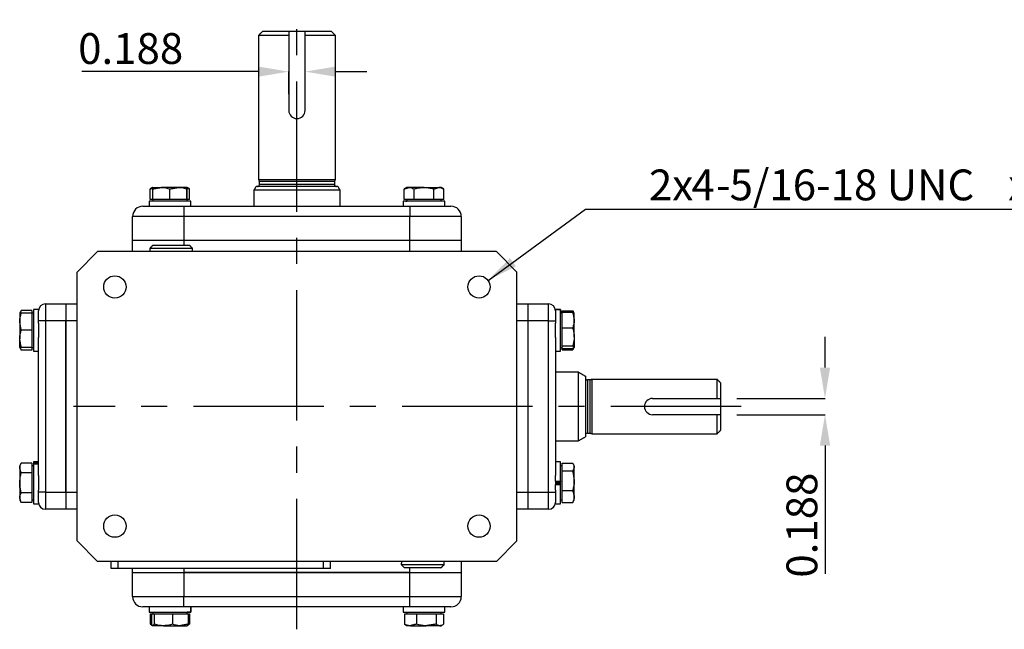
# Model space of a CAD drawing. Extents: x 1.96 to 9.92, y 0.45 to 8.03.
# Drawn here: x 1.96 to 5.74, y 5.7 to 8.03 of the extents above; entities that cross this region are included whole.
import ezdxf

# ---------------------------------------------------------------- set-up
doc = ezdxf.new("R2010")
doc.units = 0
doc.header["$MEASUREMENT"] = 0
doc.linetypes.add('CENTERX2', pattern=[0.8, 0.5, -0.1, 0.1, -0.1])
doc.layers.get('0').update_dxf_attribs({"linetype": 'CONTINUOUS'})
doc.layers.add('圖層0', color=7, linetype='CONTINUOUS')
doc.styles.add('SLDTEXTSTYLE0', font='TXT', dxfattribs={"width": 0.75})
doc.dimstyles.new('SLDDIMSTYLE2', dxfattribs={"dimtxt": 0.11811, "dimasz": 0.11811, "dimexe": 0, "dimexo": 0.0625, "dimgap": 0.029528, "dimtad": 0, "dimtih": 1, "dimtoh": 1, "dimdec": 0, "dimlfac": 3, "dimzin": 12, "dimtxsty": 'STANDARD', "dimsah": 1, "dimcen": 0.09, "dimazin": 3, "dimtfac": 1, "dimtdec": 3, "dimtofl": 0, "dimtmove": 0, "dimatfit": 3, "dimtolj": 1, "dimtzin": 12})

# ---------------------------------------------------------------- blocks, each defined once
blk = doc.blocks.new('*D32')
at = {"layer": '圖層0'}
for p, q in [((3.7577, 7.0342), (4.1314, 7.3069)), ((4.1314, 7.3069), (6.0358, 7.3069))]:
    blk.add_line(p, q, dxfattribs=at)
blk.add_solid([(3.7577, 7.0342), (3.8647, 7.0879), (3.8415, 7.1197)], dxfattribs=at)
at = {"layer": '圖層0', "attachment_point": 1, "style": 'SLDTEXTSTYLE0'}
for s, insert, char_height in [('2x', (4.3746, 7.4591), 0.11811), ('4', (4.5374, 7.4591), 0.1181), ('5/16-18 UNC', (4.6838, 7.4591), 0.11811), ('0.5', (5.8275, 7.4591), 0.11811), ('L', (6.063, 7.4591), 0.1181), ('x', (5.752, 7.4591), 0.1181), ('-', (4.6315, 7.4591), 0.1181)]:
    blk.add_mtext(s, dxfattribs=dict(at, insert=insert, char_height=char_height))

msp = doc.modelspace()

# ---------------------------------------------------------------- linework, layer by layer
at = {"color": 7, "linetype": 'CONTINUOUS'}
for p, q in [((2.87923, 7.97452), (2.99381, 7.97452)), ((2.99381, 7.98764), (2.89235, 7.98764)), ((2.99381, 7.98764), (2.99381, 7.68556)), ((3.05631, 7.98764), (2.99381, 7.98764)), ((3.05631, 7.68556), (3.05631, 7.98764)), ((3.15777, 7.98764), (3.05631, 7.98764)), ((3.05631, 7.97452), (3.1709, 7.97452)), ((3.02506, 7.42006), (2.87923, 7.42006)), ((3.02506, 7.41271), (2.8812, 7.41271)), ((3.16893, 7.40168), (2.8812, 7.40168)), ((3.1709, 7.42006), (3.02506, 7.42006)), ((3.16893, 7.41271), (3.02506, 7.41271)), ((2.46211, 7.3446), (2.46211, 7.38467)), ((2.47222, 7.3446), (2.47222, 7.38467)), ((2.47227, 7.39053), (2.505, 7.39053)), ((2.57062, 7.39053), (2.505, 7.39053)), ((2.53778, 7.3446), (2.53778, 7.38467)), ((2.6035, 7.39053), (2.57062, 7.39053)), ((2.60345, 7.3446), (2.60345, 7.38467)), ((2.60355, 7.3446), (2.60355, 7.38467)), ((2.61365, 7.3446), (2.61365, 7.38467)), ((2.86102, 7.38069), (3.1891, 7.38069)), ((3.18153, 7.39381), (2.8686, 7.39381)), ((3.43647, 7.3446), (3.43647, 7.38467)), ((3.45537, 7.39053), (3.44663, 7.39053)), ((3.51216, 7.39053), (3.45537, 7.39053)), ((3.47427, 7.3446), (3.47427, 7.38467)), ((3.51216, 7.39053), (3.56903, 7.39053)), ((3.55004, 7.3446), (3.55004, 7.38467)), ((3.57786, 7.39053), (3.56903, 7.39053)), ((3.58801, 7.3446), (3.58801, 7.38467)), ((2.61794, 7.33804), (2.45783, 7.33804)), ((2.47222, 7.3446), (2.46211, 7.3446)), ((2.505, 7.3446), (2.47222, 7.3446)), ((2.53778, 7.3446), (2.505, 7.3446)), ((2.57062, 7.3446), (2.53778, 7.3446)), ((2.60345, 7.3446), (2.57062, 7.3446)), ((2.6035, 7.3446), (2.60345, 7.3446)), ((2.60355, 7.3446), (2.6035, 7.3446)), ((2.61365, 7.3446), (2.60355, 7.3446)), ((3.59229, 7.33804), (3.43219, 7.33804)), ((3.45537, 7.3446), (3.43647, 7.3446)), ((3.44093, 7.33804), (3.44663, 7.33804)), ((3.47427, 7.3446), (3.45537, 7.3446)), ((3.51216, 7.3446), (3.47427, 7.3446)), ((3.55004, 7.3446), (3.51216, 7.3446)), ((3.56903, 7.3446), (3.55004, 7.3446)), ((3.58801, 7.3446), (3.56903, 7.3446)), ((2.43451, 7.31835), (2.59199, 7.31835)), ((2.59199, 7.31835), (3.45813, 7.31835)), ((2.59199, 7.31835), (2.59199, 7.27898)), ((3.45813, 7.31835), (3.61561, 7.31835)), ((3.45813, 7.31835), (3.45813, 7.27898)), ((2.39514, 7.18712), (2.39514, 7.27898)), ((2.59199, 7.27898), (2.39514, 7.27898)), ((3.45813, 7.27898), (2.59199, 7.27898)), ((2.59199, 7.27898), (2.59199, 7.18712)), ((3.65498, 7.27898), (3.45813, 7.27898)), ((3.45813, 7.18712), (3.45813, 7.27898)), ((3.65498, 7.27898), (3.65498, 7.18712)), ((2.59199, 7.18712), (2.39514, 7.18712)), ((2.39514, 7.14447), (2.39514, 7.18712)), ((2.59199, 7.18712), (2.39514, 7.18712)), ((3.45813, 7.18712), (2.59199, 7.18712)), ((3.45813, 7.18712), (2.59199, 7.18712)), ((2.59199, 7.18712), (2.59199, 7.16915)), ((3.65498, 7.18712), (3.45813, 7.18712)), ((3.65498, 7.18712), (3.45813, 7.18712)), ((3.45813, 7.14447), (3.45813, 7.18712)), ((3.65498, 7.18712), (3.65498, 7.14447)), ((2.18189, 7.06573), (2.26063, 7.14447)), ((3.7895, 7.14447), (2.26063, 7.14447)), ((2.62507, 7.15641), (2.46048, 7.15641)), ((2.47323, 7.16915), (2.61233, 7.16915)), ((3.7895, 7.14447), (3.86824, 7.06573)), ((2.18189, 6.03554), (2.18189, 7.06573)), ((3.86824, 6.03554), (3.86824, 7.06573)), ((1.96207, 6.90856), (1.96207, 6.87575)), ((2.008, 6.91871), (1.96793, 6.91871)), ((2.008, 6.90856), (1.96793, 6.90856)), ((2.008, 6.91871), (2.008, 6.90856)), ((2.008, 6.90856), (2.008, 6.87575)), ((2.01456, 6.92299), (2.01456, 6.76289)), ((2.03425, 6.92299), (2.03425, 6.91809)), ((2.03425, 6.87872), (2.03425, 6.91809)), ((2.0605, 6.94434), (2.13924, 6.94434)), ((2.0605, 6.94434), (2.0605, 6.87872)), ((2.13924, 6.94434), (2.13924, 6.87872)), ((2.13924, 6.94434), (2.18189, 6.94434)), ((2.13924, 6.94434), (2.13924, 6.87872)), ((3.86824, 6.94434), (3.91089, 6.94434)), ((3.91089, 6.94434), (3.98963, 6.94434)), ((3.91089, 6.87872), (3.91089, 6.94434)), ((3.91089, 6.87872), (3.91089, 6.94434)), ((3.98963, 6.87872), (3.98963, 6.94434)), ((4.01588, 6.92275), (4.01588, 6.92299)), ((4.01588, 6.92275), (4.03556, 6.92275)), ((4.01588, 6.91809), (4.01588, 6.92275)), ((4.01588, 6.91809), (4.01588, 6.92275)), ((4.01588, 6.91809), (4.01588, 6.87872)), ((4.03556, 6.92275), (4.03556, 6.92299)), ((4.03556, 6.76289), (4.03556, 6.92275)), ((4.03556, 6.92275), (4.03556, 6.90856)), ((4.04212, 6.91297), (4.04212, 6.91805)), ((4.04212, 6.91805), (4.08219, 6.91805)), ((4.04212, 6.88293), (4.04212, 6.91297)), ((4.04212, 6.91297), (4.08219, 6.91297)), ((4.08805, 6.88293), (4.08805, 6.90856)), ((1.96207, 6.87575), (1.96207, 6.81013)), ((2.008, 6.87575), (2.008, 6.84294)), ((2.03425, 6.87054), (2.03425, 6.87872)), ((2.0605, 6.87872), (2.03425, 6.87872)), ((2.03425, 6.87054), (2.03425, 6.81535)), ((2.0605, 6.87872), (2.0605, 6.22255)), ((2.13924, 6.87872), (2.0605, 6.87872)), ((2.13924, 6.87872), (2.13924, 6.22255)), ((2.13924, 6.22255), (2.13924, 6.87872)), ((2.18189, 6.87872), (2.13924, 6.87872)), ((3.91089, 6.87872), (3.86824, 6.87872)), ((3.91089, 6.22255), (3.91089, 6.87872)), ((3.91089, 6.22255), (3.91089, 6.87872)), ((3.98963, 6.87872), (3.91089, 6.87872)), ((3.98963, 6.87872), (4.01588, 6.87872)), ((3.98963, 6.22255), (3.98963, 6.87872)), ((4.01588, 6.87872), (4.01588, 6.87054)), ((4.01588, 6.81535), (4.01588, 6.87054)), ((4.04212, 6.8529), (4.04212, 6.88293)), ((4.08805, 6.81789), (4.08805, 6.88293)), ((2.008, 6.84294), (1.96793, 6.84294)), ((2.008, 6.84294), (2.008, 6.81013)), ((4.04212, 6.8529), (4.08219, 6.8529)), ((4.04212, 6.81789), (4.04212, 6.8529)), ((1.96207, 6.77733), (1.96207, 6.81013)), ((2.008, 6.81013), (2.008, 6.77733)), ((2.03425, 6.28592), (2.03425, 6.81535)), ((4.01588, 6.81535), (4.01588, 6.28592)), ((4.04212, 6.78287), (4.04212, 6.81789)), ((4.08805, 6.81789), (4.08805, 6.77789)), ((2.008, 6.77733), (1.96793, 6.77733)), ((2.008, 6.76717), (1.96793, 6.76717)), ((2.008, 6.77733), (2.008, 6.76717)), ((4.04212, 6.78287), (4.08219, 6.78287)), ((4.04212, 6.77789), (4.04212, 6.78287)), ((4.04212, 6.77292), (4.04212, 6.77789)), ((4.04212, 6.77292), (4.08219, 6.77292)), ((4.04212, 6.76783), (4.04212, 6.77292)), ((4.04212, 6.76783), (4.08219, 6.76783)), ((4.10446, 6.4194), (4.10446, 6.68187)), ((4.13071, 6.66671), (4.13071, 6.43455)), ((4.13858, 6.6528), (4.13858, 6.44847)), ((4.14961, 6.44847), (4.14961, 6.6528)), ((4.15695, 6.4465), (4.15695, 6.65477)), ((4.63595, 6.58188), (4.63595, 6.65477)), ((4.64908, 6.64164), (4.64908, 6.58188)), ((4.38866, 6.58188), (4.64908, 6.58188)), ((4.64908, 6.58188), (4.64908, 6.51938)), ((4.64908, 6.51938), (4.38866, 6.51938)), ((4.63595, 6.4465), (4.63595, 6.51938)), ((4.64908, 6.51938), (4.64908, 6.45962)), ((1.96207, 6.32394), (1.96207, 6.31515)), ((1.96207, 6.31515), (1.96207, 6.25833)), ((2.008, 6.33409), (1.96793, 6.33409)), ((2.008, 6.33409), (2.008, 6.31515)), ((2.008, 6.31515), (2.008, 6.29621)), ((2.01456, 6.33838), (2.01456, 6.33448)), ((2.03425, 6.33448), (2.01456, 6.33448)), ((2.01456, 6.33448), (2.01456, 6.32075)), ((2.01456, 6.32969), (2.01456, 6.17827)), ((2.03425, 6.32969), (2.01456, 6.32969)), ((4.03556, 6.26461), (4.03556, 6.33838)), ((4.04212, 6.31897), (4.04212, 6.33344)), ((4.04212, 6.33344), (4.08219, 6.33344)), ((4.04212, 6.30451), (4.04212, 6.31897)), ((4.04212, 6.26695), (4.04212, 6.30451)), ((4.04212, 6.30451), (4.08219, 6.30451)), ((4.08805, 6.31897), (4.08805, 6.32394)), ((4.08805, 6.26695), (4.08805, 6.31897)), ((2.008, 6.29621), (1.96793, 6.29621)), ((2.008, 6.29621), (2.008, 6.25833)), ((2.03425, 6.28592), (2.03425, 6.23073)), ((4.01588, 6.26461), (4.01588, 6.28592)), ((4.04212, 6.22939), (4.04212, 6.26695)), ((4.08805, 6.20631), (4.08805, 6.26695)), ((1.96207, 6.25833), (1.96207, 6.2015)), ((2.008, 6.25833), (2.008, 6.22044)), ((2.03425, 6.22255), (2.03425, 6.23073)), ((4.01588, 6.26461), (4.03556, 6.26461)), ((4.01588, 6.26424), (4.01588, 6.26461)), ((4.01588, 6.26424), (4.01588, 6.25241)), ((4.03425, 6.26147), (4.01588, 6.26147)), ((4.03425, 6.25519), (4.01588, 6.25519)), ((4.01588, 6.25241), (4.01588, 6.25205)), ((4.01588, 6.25205), (4.03556, 6.25205)), ((4.01588, 6.23073), (4.01588, 6.25205)), ((4.01588, 6.23073), (4.01588, 6.22255)), ((4.03228, 6.25519), (4.03228, 6.26147)), ((4.03556, 6.26461), (4.03556, 6.26347)), ((4.03556, 6.25205), (4.03556, 6.26461)), ((4.03556, 6.25205), (4.03556, 6.25318)), ((4.03556, 6.17827), (4.03556, 6.25205)), ((4.04212, 6.22939), (4.08219, 6.22939)), ((4.04212, 6.20631), (4.04212, 6.22939)), ((1.96207, 6.2015), (1.96207, 6.19271)), ((2.008, 6.22044), (1.96793, 6.22044)), ((2.008, 6.22044), (2.008, 6.2015)), ((2.008, 6.2015), (2.008, 6.18256)), ((2.03425, 6.18318), (2.03425, 6.22255)), ((2.0605, 6.22255), (2.03425, 6.22255)), ((2.0605, 6.22255), (2.13924, 6.22255)), ((2.0605, 6.22255), (2.0605, 6.15693)), ((2.13924, 6.22255), (2.13924, 6.15693)), ((2.13924, 6.22255), (2.13924, 6.15693)), ((2.13924, 6.22255), (2.18189, 6.22255)), ((3.86824, 6.22255), (3.91089, 6.22255)), ((3.91089, 6.15693), (3.91089, 6.22255)), ((3.91089, 6.15693), (3.91089, 6.22255)), ((3.91089, 6.22255), (3.98963, 6.22255)), ((3.98963, 6.22255), (4.01588, 6.22255)), ((3.98963, 6.15693), (3.98963, 6.22255)), ((4.01588, 6.22255), (4.01588, 6.18318)), ((4.04212, 6.18322), (4.04212, 6.20631)), ((4.08805, 6.19271), (4.08805, 6.20631)), ((2.008, 6.18256), (1.96793, 6.18256)), ((2.03425, 6.18318), (2.03425, 6.17827)), ((2.13924, 6.15693), (2.0605, 6.15693)), ((2.18189, 6.15693), (2.13924, 6.15693)), ((3.91089, 6.15693), (3.86824, 6.15693)), ((3.98963, 6.15693), (3.91089, 6.15693)), ((4.01588, 6.17827), (4.01588, 6.18318)), ((4.04212, 6.18322), (4.08219, 6.18322)), ((2.26063, 5.9568), (2.18189, 6.03554)), ((3.86824, 6.03554), (3.7895, 5.9568)), ((3.7895, 5.9568), (2.26063, 5.9568)), ((2.31312, 5.93056), (2.31312, 5.9568)), ((2.33937, 5.93056), (2.31312, 5.93056)), ((2.33937, 5.93056), (2.33937, 5.9568)), ((3.12677, 5.93056), (2.33937, 5.93056)), ((2.39514, 5.91415), (2.39514, 5.93056)), ((2.59199, 5.93056), (2.59199, 5.91415)), ((3.12677, 5.93056), (3.12677, 5.9568)), ((3.15302, 5.93056), (3.12677, 5.93056)), ((3.15302, 5.93056), (3.15302, 5.9568)), ((3.42505, 5.94486), (3.58336, 5.94486)), ((3.57159, 5.93212), (3.43779, 5.93212)), ((3.45813, 5.91415), (3.45813, 5.93212)), ((3.5769, 5.93212), (3.57159, 5.93212)), ((3.58336, 5.94486), (3.58964, 5.94486)), ((3.65498, 5.9568), (3.65498, 5.91415)), ((2.39514, 5.82229), (2.39514, 5.91415)), ((2.39514, 5.91415), (2.59199, 5.91415)), ((2.39514, 5.91415), (2.59199, 5.91415)), ((2.59199, 5.91415), (3.45813, 5.91415)), ((3.45813, 5.91415), (2.59199, 5.91415)), ((2.59199, 5.91415), (2.59199, 5.82229)), ((3.45813, 5.91415), (3.65498, 5.91415)), ((3.45813, 5.91415), (3.65498, 5.91415)), ((3.45813, 5.82229), (3.45813, 5.91415)), ((3.65498, 5.91415), (3.65498, 5.82229)), ((2.39514, 5.82229), (2.59199, 5.82229)), ((2.59199, 5.82229), (3.45813, 5.82229)), ((2.59199, 5.78292), (2.59199, 5.82229)), ((3.45813, 5.82229), (3.65498, 5.82229)), ((3.45813, 5.78292), (3.45813, 5.82229)), ((2.59199, 5.78292), (2.43451, 5.78292)), ((3.45813, 5.78292), (2.59199, 5.78292)), ((2.61769, 5.78292), (2.61769, 5.76323)), ((3.61561, 5.78292), (3.45813, 5.78292)), ((2.45783, 5.76323), (2.61769, 5.76323)), ((2.46277, 5.75667), (2.46277, 5.7166)), ((2.46277, 5.75667), (2.46786, 5.75667)), ((2.46786, 5.75667), (2.46786, 5.7166)), ((2.46786, 5.75667), (2.47283, 5.75667)), ((2.47283, 5.75667), (2.47781, 5.75667)), ((2.47781, 5.75667), (2.47781, 5.7166)), ((2.47781, 5.75667), (2.51283, 5.75667)), ((2.51283, 5.75667), (2.54784, 5.75667)), ((2.54784, 5.75667), (2.54784, 5.7166)), ((2.54784, 5.75667), (2.57787, 5.75667)), ((2.57787, 5.75667), (2.60791, 5.75667)), ((2.61769, 5.76323), (2.6035, 5.76323)), ((2.60791, 5.75667), (2.60791, 5.7166)), ((2.60791, 5.75667), (2.61299, 5.75667)), ((2.61299, 5.75667), (2.61299, 5.7166)), ((2.61769, 5.76323), (2.61794, 5.76323)), ((3.43219, 5.76323), (3.59229, 5.76323)), ((3.43713, 5.75667), (3.43713, 5.7166)), ((3.43713, 5.75667), (3.46022, 5.75667)), ((3.46022, 5.75667), (3.48331, 5.75667)), ((3.48331, 5.75667), (3.48331, 5.7166)), ((3.48331, 5.75667), (3.52087, 5.75667)), ((3.52087, 5.75667), (3.55842, 5.75667)), ((3.55842, 5.75667), (3.55842, 5.7166)), ((3.55842, 5.75667), (3.57289, 5.75667)), ((3.57289, 5.75667), (3.58735, 5.75667)), ((3.58735, 5.75667), (3.58735, 5.7166)), ((2.51283, 5.71074), (2.47283, 5.71074)), ((2.51283, 5.71074), (2.57787, 5.71074)), ((2.57787, 5.71074), (2.6035, 5.71074)), ((3.46022, 5.71074), (3.44663, 5.71074)), ((3.46022, 5.71074), (3.52087, 5.71074)), ((3.57289, 5.71074), (3.52087, 5.71074)), ((3.57289, 5.71074), (3.57786, 5.71074))]:
    msp.add_line(p, q, dxfattribs=at)
for centre in [(2.32703, 7.00897), (3.72309, 7.00897), (2.32703, 6.0923), (3.72309, 6.0923)]:
    msp.add_circle(centre, 0.04283, dxfattribs=at)
for centre, radius, start, end in [((3.02506, 7.68556), 0.03125, 180, 360), ((2.87332, 7.40168), 0.00787, 270, 0), ((3.1768, 7.40168), 0.00787, 180, 270), ((2.43451, 7.27898), 0.03937, 90, 180), ((3.61561, 7.27898), 0.03937, 0, 90), ((2.0605, 6.91809), 0.02625, 90, 180), ((3.98963, 6.91809), 0.02625, 0, 90), ((4.13858, 6.66067), 0.00787, 180, 270), ((4.38866, 6.55063), 0.03125, 90, 270), ((4.13858, 6.4406), 0.00787, 90, 180), ((2.0605, 6.18318), 0.02625, 180, 270), ((3.98963, 6.18318), 0.02625, 270, 0), ((2.43451, 5.82229), 0.03937, 180, 270), ((3.61561, 5.82229), 0.03937, 270, 0)]:
    msp.add_arc(centre, radius, start, end, dxfattribs=at)
for points in [[(2.87923, 7.97452), (2.89235, 7.98764)], [(2.87923, 7.42006), (2.87923, 7.97452)], [(3.15777, 7.98764), (3.1709, 7.97452)], [(3.1709, 7.97452), (3.1709, 7.42006)], [(2.8812, 7.41271), (2.87923, 7.42006)], [(2.8812, 7.40168), (2.8812, 7.41271)], [(3.1709, 7.42006), (3.16893, 7.41271)], [(3.16893, 7.41271), (3.16893, 7.40168)], [(2.47227, 7.39053), (2.46211, 7.38467)], [(2.46211, 7.38467), (2.47224, 7.38781)], [(2.47222, 7.38467), (2.505, 7.39053)], [(2.53778, 7.38467), (2.57062, 7.39053)], [(2.61365, 7.38467), (2.6035, 7.39053)], [(2.60353, 7.38802), (2.61365, 7.38467)], [(2.86102, 7.38069), (2.8686, 7.39381)], [(2.86102, 7.31835), (2.86102, 7.38069)], [(3.18153, 7.39381), (3.1891, 7.38069)], [(3.1891, 7.38069), (3.1891, 7.31835)], [(3.44663, 7.39053), (3.43647, 7.38467)], [(3.43647, 7.38467), (3.45537, 7.39053)], [(3.55004, 7.38467), (3.56903, 7.39053)], [(3.58801, 7.38467), (3.57786, 7.39053)], [(2.45783, 7.33804), (2.45783, 7.31835)], [(2.47227, 7.3446), (2.47227, 7.33804)], [(2.6035, 7.33804), (2.6035, 7.3446)], [(2.61794, 7.31835), (2.61794, 7.33804)], [(3.43219, 7.33804), (3.43219, 7.31835)], [(3.44663, 7.3446), (3.44663, 7.33804)], [(3.57786, 7.33804), (3.57786, 7.3446)], [(3.59229, 7.31835), (3.59229, 7.33804)], [(2.47323, 7.16915), (2.46048, 7.15641)], [(2.46048, 7.15641), (2.46084, 7.14447)], [(2.62507, 7.15641), (2.61233, 7.16915)], [(2.62472, 7.14447), (2.62507, 7.15641)], [(1.96793, 6.91871), (1.96207, 6.90856)], [(1.96457, 6.90856), (1.96793, 6.91871)], [(2.01456, 6.90856), (2.008, 6.90856)], [(2.03425, 6.92299), (2.01456, 6.92299)], [(4.03556, 6.92299), (4.01588, 6.92299)], [(4.04212, 6.90856), (4.03556, 6.90856)], [(4.08219, 6.91297), (4.08805, 6.88293)], [(4.08805, 6.90856), (4.08495, 6.91394)], [(1.96793, 6.84294), (1.96207, 6.87575)], [(1.96793, 6.77733), (1.96207, 6.81013)], [(1.96207, 6.77733), (1.96793, 6.76717)], [(1.96793, 6.76717), (1.96479, 6.77733)], [(2.008, 6.77733), (2.01456, 6.77733)], [(2.01456, 6.76289), (2.03425, 6.76289)], [(4.01588, 6.76289), (4.03556, 6.76289)], [(4.03556, 6.77733), (4.04212, 6.77733)], [(4.08219, 6.78287), (4.08805, 6.77789)], [(4.08338, 6.77221), (4.08219, 6.76783)], [(4.08219, 6.76783), (4.08434, 6.77213)], [(4.08495, 6.77195), (4.08805, 6.77733)], [(4.10446, 6.68187), (4.01588, 6.68187)], [(4.13071, 6.66671), (4.10446, 6.68187)], [(4.14961, 6.6528), (4.13858, 6.6528)], [(4.15695, 6.65477), (4.14961, 6.6528)], [(4.63595, 6.65477), (4.15695, 6.65477)], [(4.64908, 6.64164), (4.63595, 6.65477)], [(4.63595, 6.4465), (4.64908, 6.45962)], [(4.01588, 6.4194), (4.10446, 6.4194)], [(4.10446, 6.4194), (4.13071, 6.43455)], [(4.13858, 6.44847), (4.14961, 6.44847)], [(4.14961, 6.44847), (4.15695, 6.4465)], [(4.15695, 6.4465), (4.63595, 6.4465)], [(1.96793, 6.33409), (1.96207, 6.32394)], [(1.96793, 6.29621), (1.96207, 6.31515)], [(2.01456, 6.32394), (2.008, 6.32394)], [(2.03425, 6.33838), (2.01456, 6.33838)], [(4.03556, 6.33838), (4.01588, 6.33838)], [(4.04212, 6.32394), (4.03556, 6.32394)], [(4.08219, 6.30451), (4.08805, 6.26695)], [(4.08805, 6.32394), (4.08495, 6.32932)], [(4.08219, 6.22939), (4.08805, 6.20631)], [(1.96793, 6.18256), (1.96207, 6.2015)], [(1.96207, 6.19271), (1.96793, 6.18256)], [(2.008, 6.19271), (2.01456, 6.19271)], [(4.03556, 6.19271), (4.04212, 6.19271)], [(4.08495, 6.18733), (4.08805, 6.19271)], [(2.01456, 6.17827), (2.03425, 6.17827)], [(4.01588, 6.17827), (4.03556, 6.17827)], [(3.42541, 5.9568), (3.42505, 5.94486)], [(3.42505, 5.94486), (3.43779, 5.93212)], [(3.5769, 5.93212), (3.58964, 5.94486)], [(3.58964, 5.94486), (3.58928, 5.9568)], [(2.45783, 5.78292), (2.45783, 5.76323)], [(2.61794, 5.76323), (2.61794, 5.78292)], [(3.43219, 5.78292), (3.43219, 5.76323)], [(3.59229, 5.76323), (3.59229, 5.78292)], [(2.47227, 5.76323), (2.47227, 5.75667)], [(2.6035, 5.75667), (2.6035, 5.76323)], [(3.44663, 5.76323), (3.44663, 5.75667)], [(3.57786, 5.75667), (3.57786, 5.76323)], [(2.46715, 5.71541), (2.46277, 5.7166)], [(2.46689, 5.71385), (2.47227, 5.71074)], [(2.47781, 5.7166), (2.47283, 5.71074)], [(2.60791, 5.7166), (2.57787, 5.71074)], [(2.6035, 5.71074), (2.60888, 5.71385)], [(2.61299, 5.7166), (2.60869, 5.71446)], [(3.43713, 5.7166), (3.44143, 5.71446)], [(3.44125, 5.71385), (3.44663, 5.71074)], [(3.48331, 5.7166), (3.46022, 5.71074)], [(3.55842, 5.7166), (3.52087, 5.71074)], [(3.57786, 5.71074), (3.58324, 5.71385)]]:
    msp.add_open_spline(points, degree=1, dxfattribs=at)
for points, knots in [([(2.47227, 7.39053), (2.47226, 7.39046), (2.47225, 7.39019), (2.47223, 7.38707), (2.47222, 7.38467)], [0, 0, 0, 0, 0.23184881, 1, 1, 1, 1]), ([(2.505, 7.39053), (2.50578, 7.39052), (2.51685, 7.39044), (2.5277, 7.38745), (2.53778, 7.38467)], [0, 0, 0, 0, 0.07020061, 1, 1, 1, 1]), ([(2.57062, 7.39053), (2.5714, 7.39052), (2.58248, 7.39044), (2.59335, 7.38745), (2.60345, 7.38467)], [0, 0, 0, 0, 0.070201, 1, 1, 1, 1]), ([(2.60345, 7.38467), (2.60346, 7.38707), (2.60348, 7.39019), (2.6035, 7.39046), (2.6035, 7.39053)], [0, 0, 0, 0, 0.7681509, 1, 1, 1, 1]), ([(2.6035, 7.39053), (2.60351, 7.38979), (2.60353, 7.38886), (2.60355, 7.3854), (2.60355, 7.38467)], [0, 0, 0, 0, 0.788999, 1, 1, 1, 1]), ([(3.45537, 7.39053), (3.45582, 7.39052), (3.4622, 7.39044), (3.46846, 7.38745), (3.47427, 7.38467)], [0, 0, 0, 0, 0.0702, 1, 1, 1, 1]), ([(3.47427, 7.38467), (3.47688, 7.3854), (3.48921, 7.38886), (3.50204, 7.38979), (3.51216, 7.39053)], [0, 0, 0, 0, 0.211001, 1, 1, 1, 1]), ([(3.51216, 7.39053), (3.51513, 7.39046), (3.52795, 7.39019), (3.54044, 7.38707), (3.55004, 7.38467)], [0, 0, 0, 0, 0.23184881, 1, 1, 1, 1]), ([(3.56903, 7.39053), (3.56948, 7.39052), (3.57589, 7.39044), (3.58217, 7.38745), (3.58801, 7.38467)], [0, 0, 0, 0, 0.07020061, 1, 1, 1, 1]), ([(1.96207, 6.87575), (1.96208, 6.87653), (1.96216, 6.88761), (1.96515, 6.89846), (1.96793, 6.90856)], [0, 0, 0, 0, 0.0702008, 1, 1, 1, 1]), ([(1.96793, 6.90856), (1.96553, 6.90856), (1.96241, 6.90856), (1.96213, 6.90856), (1.96207, 6.90856)], [0, 0, 0, 0, 0.7681491, 1, 1, 1, 1]), ([(4.08219, 6.91805), (4.08301, 6.91707), (4.08417, 6.91566), (4.08457, 6.91421), (4.08469, 6.91378)], [0, 0, 0, 0, 0.70451162, 1, 1, 1, 1]), ([(4.08805, 6.90799), (4.08805, 6.90811), (4.08797, 6.90979), (4.08497, 6.91144), (4.08219, 6.91297)], [0, 0, 0, 0, 0.0702005, 1, 1, 1, 1]), ([(4.08805, 6.88293), (4.08805, 6.88222), (4.08797, 6.87208), (4.08497, 6.86214), (4.08219, 6.8529)], [0, 0, 0, 0, 0.0702003, 1, 1, 1, 1]), ([(1.96207, 6.81013), (1.96208, 6.81091), (1.96216, 6.82199), (1.96515, 6.83285), (1.96793, 6.84294)], [0, 0, 0, 0, 0.0702007, 1, 1, 1, 1]), ([(4.08219, 6.8529), (4.08292, 6.85049), (4.08638, 6.83909), (4.08732, 6.82724), (4.08805, 6.81789)], [0, 0, 0, 0, 0.2110016, 1, 1, 1, 1]), ([(4.08805, 6.81789), (4.08799, 6.81514), (4.08771, 6.80329), (4.08459, 6.79174), (4.08219, 6.78287)], [0, 0, 0, 0, 0.2318493, 1, 1, 1, 1]), ([(1.96207, 6.77733), (1.96213, 6.77733), (1.96241, 6.77733), (1.96553, 6.77733), (1.96793, 6.77733)], [0, 0, 0, 0, 0.2318509, 1, 1, 1, 1]), ([(4.08805, 6.77789), (4.08805, 6.77778), (4.08797, 6.7761), (4.08497, 6.77445), (4.08219, 6.77292)], [0, 0, 0, 0, 0.0702005, 1, 1, 1, 1]), ([(1.96207, 6.31515), (1.96208, 6.3156), (1.96216, 6.322), (1.96515, 6.32827), (1.96793, 6.33409)], [0, 0, 0, 0, 0.07020064, 1, 1, 1, 1]), ([(4.08219, 6.33344), (4.08459, 6.32977), (4.08771, 6.325), (4.08799, 6.32011), (4.08805, 6.31897)], [0, 0, 0, 0, 0.7681504, 1, 1, 1, 1]), ([(4.08805, 6.31897), (4.08732, 6.31511), (4.08638, 6.31021), (4.08292, 6.3055), (4.08219, 6.30451)], [0, 0, 0, 0, 0.7889991, 1, 1, 1, 1]), ([(1.96207, 6.25833), (1.96281, 6.26845), (1.96374, 6.28127), (1.9672, 6.29361), (1.96793, 6.29621)], [0, 0, 0, 0, 0.7889995, 1, 1, 1, 1]), ([(4.08805, 6.26695), (4.08805, 6.26606), (4.08797, 6.25338), (4.08497, 6.24095), (4.08219, 6.22939)], [0, 0, 0, 0, 0.0702008, 1, 1, 1, 1]), ([(1.96793, 6.22044), (1.96553, 6.23004), (1.96241, 6.24254), (1.96213, 6.25535), (1.96207, 6.25833)], [0, 0, 0, 0, 0.7681506, 1, 1, 1, 1]), ([(1.96207, 6.2015), (1.96208, 6.20195), (1.96216, 6.20835), (1.96515, 6.21461), (1.96793, 6.22044)], [0, 0, 0, 0, 0.0702008, 1, 1, 1, 1]), ([(4.08805, 6.20631), (4.08805, 6.20576), (4.08797, 6.19796), (4.08497, 6.19032), (4.08219, 6.18322)], [0, 0, 0, 0, 0.07020205, 1, 1, 1, 1]), ([(4.08219, 6.18322), (4.08301, 6.1842), (4.08417, 6.1856), (4.08457, 6.18706), (4.08469, 6.18749)], [0, 0, 0, 0, 0.70450938, 1, 1, 1, 1]), ([(2.46277, 5.7166), (2.46376, 5.71578), (2.46516, 5.71462), (2.46662, 5.71422), (2.46705, 5.7141)], [0, 0, 0, 0, 0.70451156, 1, 1, 1, 1]), ([(2.47283, 5.71074), (2.47272, 5.71075), (2.47104, 5.71083), (2.46939, 5.71382), (2.46786, 5.7166)], [0, 0, 0, 0, 0.07020062, 1, 1, 1, 1]), ([(2.51283, 5.71074), (2.51008, 5.7108), (2.49823, 5.71108), (2.48668, 5.7142), (2.47781, 5.7166)], [0, 0, 0, 0, 0.2318493, 1, 1, 1, 1]), ([(2.54784, 5.7166), (2.54543, 5.71587), (2.53403, 5.71241), (2.52218, 5.71148), (2.51283, 5.71074)], [0, 0, 0, 0, 0.2110007, 1, 1, 1, 1]), ([(2.57787, 5.71074), (2.57716, 5.71075), (2.56702, 5.71083), (2.55708, 5.71382), (2.54784, 5.7166)], [0, 0, 0, 0, 0.0702007, 1, 1, 1, 1]), ([(2.60293, 5.71074), (2.60305, 5.71075), (2.60473, 5.71083), (2.60638, 5.71382), (2.60791, 5.7166)], [0, 0, 0, 0, 0.0702005, 1, 1, 1, 1]), ([(3.46022, 5.71074), (3.45967, 5.71075), (3.45188, 5.71083), (3.44424, 5.71382), (3.43713, 5.7166)], [0, 0, 0, 0, 0.0701998, 1, 1, 1, 1]), ([(3.52087, 5.71074), (3.51998, 5.71075), (3.50729, 5.71083), (3.49487, 5.71382), (3.48331, 5.7166)], [0, 0, 0, 0, 0.07020062, 1, 1, 1, 1]), ([(3.57289, 5.71074), (3.57175, 5.7108), (3.56686, 5.71108), (3.56209, 5.7142), (3.55842, 5.7166)], [0, 0, 0, 0, 0.2318493, 1, 1, 1, 1]), ([(3.58735, 5.7166), (3.58636, 5.71587), (3.58165, 5.71241), (3.57675, 5.71148), (3.57289, 5.71074)], [0, 0, 0, 0, 0.2110007, 1, 1, 1, 1])]:
    msp.add_open_spline(points, degree=3, knots=knots, dxfattribs=at)
at = {"layer": '圖層0', "color": 7, "linetype": 'CENTERX2'}
for p, q in [((3.02506, 5.69698), (3.02506, 8.03319)), ((4.72782, 6.55063), (2.16876, 6.55063))]:
    msp.add_line(p, q, dxfattribs=at)
at = {"layer": '圖層0'}
for p, q in [((2.8757, 7.83409), (2.2006, 7.83409)), ((2.99381, 7.74806), (2.99381, 7.83409)), ((3.05631, 7.74806), (3.05631, 7.83409)), ((3.17442, 7.83409), (3.29253, 7.83409)), ((5.04949, 6.69999), (5.04949, 6.8181)), ((4.71158, 6.58188), (5.04949, 6.58188)), ((4.71158, 6.51938), (5.04949, 6.51938)), ((5.04949, 6.40127), (5.04949, 5.90915))]:
    msp.add_line(p, q, dxfattribs=at)
for points in [[(2.8757, 7.85377), (2.8757, 7.8144), (2.99381, 7.83409)], [(3.17442, 7.85377), (3.17442, 7.8144), (3.05631, 7.83409)], [(5.02981, 6.69999), (5.06918, 6.69999), (5.04949, 6.58188)], [(5.02981, 6.40127), (5.06918, 6.40127), (5.04949, 6.51938)]]:
    msp.add_solid(points, dxfattribs=at)

# ---------------------------------------------------------------- texts
at = {"layer": '圖層0', "insert": (2.3876, 7.92267), "char_height": 0.11811, "attachment_point": 5}
msp.add_mtext('\\A1;0.188', dxfattribs=at)
at = {"layer": '圖層0', "insert": (4.96091, 6.09616), "char_height": 0.11811, "attachment_point": 5, "rotation": 90}
msp.add_mtext('\\A1;0.188', dxfattribs=at)

# ---------------------------------------------------------------- dimensions: what is measured, and where the dimension line sits
at = {"layer": '圖層0'}
dim = msp.add_diameter_dim_2p(p1=(2.68054, 6.24839), p2=(3.7577, 7.03421), text='2x<>-5/16-18 UNC x0.5L\\P', dimstyle='SLDDIMSTYLE2', override={"dimpost": '<>'}, dxfattribs=at)
dim.commit()
dim.dimension.update_dxf_attribs({"geometry": '*D32', "text_midpoint": (5.1427, 7.40062), "dimtype": 163})

doc.saveas('drawing.dxf')
